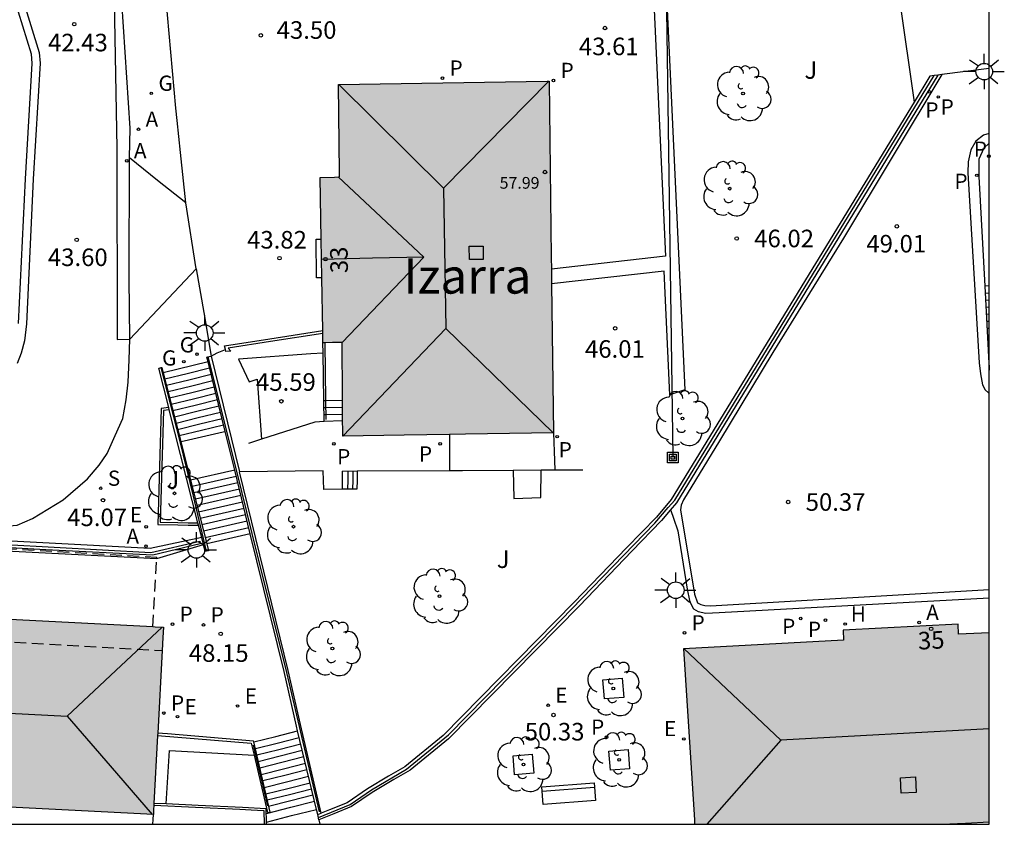
# Model space of a CAD drawing. Units: millimetres. Extents: x 584494 to 584850, y 4796789 to 4797041.
# Drawn here: x 584803 to 584845, y 4796790 to 4796824 of the extents above; entities that cross this region are included whole.
import ezdxf
from ezdxf.enums import TextEntityAlignment as Align

# ---------------------------------------------------------------- set-up
doc = ezdxf.new("R2010")
doc.units = ezdxf.units.MM
doc.linetypes.add('TRAZOS_NORMALES', pattern=[0.75, 0.5, -0.25])
for name, color, linetype in [('010106', 9, 'Continuous'), ('020204', 9, 'Continuous'), ('020308', 9, 'Continuous'), ('060106', 9, 'BARANDILLA'), ('060108', 9, 'Continuous'), ('060113', 4, 'Continuous'), ('060117', 9, 'Continuous'), ('060124', 9, 'Continuous'), ('060130', 9, 'Continuous'), ('060141', 9, 'Continuous'), ('060144', 9, 'Continuous'), ('070105', 6, 'Continuous'), ('070106', 6, 'Continuous'), ('080104', 9, 'TRAZOS_NORMALES'), ('080106', 1, 'Continuous'), ('080109', 9, 'Continuous'), ('080121', 9, 'TRAZOS_NORMALES'), ('080201', 9, 'Continuous'), ('080202', 9, 'Continuous'), ('080303', 9, 'Continuous'), ('080304', 9, 'Continuous'), ('080308', 9, 'Continuous'), ('090202', 1, 'Continuous'), ('090216', 9, 'Continuous'), ('100101', 9, 'Continuous'), ('100105', 3, 'Continuous'), ('100107', 3, 'Continuous'), ('100202', 3, 'Continuous'), ('100302', 7, 'Continuous'), ('200204', 4, 'Continuous'), ('200205', 4, 'Continuous'), ('200304', 4, 'Continuous'), ('200305', 4, 'Continuous'), ('210201', 9, 'Continuous'), ('210203', 4, 'Continuous'), ('210204', 9, 'Continuous'), ('210205', 4, 'Continuous'), ('210301', 9, 'Continuous'), ('210303', 4, 'Continuous'), ('210304', 9, 'Continuous'), ('210305', 4, 'Continuous'), ('220104', 9, 'LINEA_ELECTRICA'), ('220205', 1, 'Continuous'), ('220305', 1, 'Continuous'), ('230204', 9, 'Continuous'), ('230304', 9, 'Continuous'), ('250206', 9, 'Continuous'), ('990501', 21, 'Continuous')]:
    doc.layers.add(name, color=color, linetype=linetype)
doc.layers.add('080111', color=7, linetype='Continuous', lineweight=30)
doc.styles.add('ARIAL', font='ARIAL.TTF', dxfattribs={"height": 1})
doc.styles.add('ARIALI', font='ARIALI.TTF', dxfattribs={"height": 1})
doc.styles.add('ROMANS', font='romans__.ttf', dxfattribs={"height": 1})
doc.linetypes.add('BARANDILLA', pattern='A,1,[201,DONOSTI.shx,S=0.1,R=0,X=0,Y=0],1', length=2)
doc.linetypes.add('LINEA_ELECTRICA', pattern='A,7.5,-0.3,["E",Standard,S=0.25,R=0,X=-0.1,Y=-0.1],-0.3', length=8.1)

# ---------------------------------------------------------------- blocks, each defined once
blk = doc.blocks.new('PUNTO')
blk.add_circle((0, 0), 0.075)
at = {"layer": '080201'}
blk.add_attdef('NPUNTO', (3018670.602, 23971172.45, 141.256), '', height=0.75, rotation=359.806, dxfattribs=at)
blk = doc.blocks.new('ARBOL')
blk.add_circle((0, 0), 0.0587)
for centre, radius, start, end in [((-0.564, 0.381), 0.532, 92.28, 254.58), ((-0.28, 0.855), 0.3, 359.2878, 173.6078), ((0.097, 0.97), 0.21, 23.1565, 160.4665), ((0.438, 0.881), 0.24, 301.578, 139.328), ((-0.091, 0.321), 0.12, 119.14, 310.56), ((0.656, 0.288), 0.443, 319.8556, 114.7656), ((0.819, -0.249), 0.383, 235.5275, 62.0275), ((-0.556, -0.339), 0.555, 142.64, 266.54), ((-0.039, -0.384), 0.21, 189.64, 323.88), ((0.299, -0.624), 0.532, 224.67, 0.24), ((-0.301, -0.676), 0.45, 213.78, 295.32)]:
    blk.add_arc(centre, radius, start, end)
blk = doc.blocks.new('PLUVI1')
blk.add_circle((0, 0), 0.055)
blk = doc.blocks.new('REGELE')
blk.add_circle((0, 0), 0.055)
blk = doc.blocks.new('FAROLA')
for p, q in [((-0.63, 0.51), (-0.255, 0.245)), ((0, 0.355), (0, 0.755)), ((0.605, 0.49), (0.276, 0.223)), ((-0.355, 0), (-0.895, 0)), ((0.355, 0), (0.855, 0)), ((-0.65, -0.52), (-0.255, -0.24)), ((0, -0.355), (0, -0.755)), ((0.585, -0.52), (0.256, -0.246))]:
    blk.add_line(p, q)
blk.add_circle((0, 0), 0.355)
blk = doc.blocks.new('ABAS')
blk.add_circle((0, 0), 0.055)
blk = doc.blocks.new('COTAPU')
blk.add_circle((0, 0), 0.075)
blk = doc.blocks.new('REGAS')
blk.add_circle((0, 0), 0.055)
blk = doc.blocks.new('PLUVI2')
blk.add_circle((0, 0), 0.055)
blk = doc.blocks.new('BANCO')
blk.add_line((1.125, 0.1875), (-1.125, 0.1875))
blk.add_lwpolyline([(1.125, 0.75), (1.125, 0), (-1.125, 0), (-1.125, 0.75)], close=True)
blk = doc.blocks.new('POSTEH')
for points in [[(-0.23, 0.23), (0.23, 0.23), (0.23, -0.23), (-0.23, -0.23), (-0.23, 0.23)], [(-0.145, 0.145), (0.145, 0.145), (0.145, -0.145), (-0.145, -0.145), (-0.145, 0.145)], [(-0.065, 0.065), (0.065, 0.065), (0.065, -0.065), (-0.065, -0.065), (-0.065, 0.065)]]:
    blk.add_lwpolyline(points)
blk = doc.blocks.new('SANEA')
blk.add_circle((0, 0), 0.055)
blk = doc.blocks.new('PLUVI3')
blk.add_circle((0, 0), 0.055)
blk = doc.blocks.new('BloquePortal')
blk.add_circle((0, 0), 0.075)
at = {"flags": 5}
blk.add_attdef('INDICE', text='', height=0.75, dxfattribs=at).set_placement((0, 0), align=Align.MIDDLE_CENTER)
blk = doc.blocks.new('HIDRAN')
blk.add_circle((0, 0), 0.055)

msp = doc.modelspace()

# ---------------------------------------------------------------- hatches: boundary and pattern name
at = {"layer": '990501'}
for points in [[(584825.418, 4796814.328), (584825.325, 4796821.841), (584825.238, 4796821.84), (584816.319, 4796821.707), (584816.366, 4796817.926), (584816.368, 4796817.759), (584816.15, 4796817.75), (584815.536, 4796817.724), (584815.659, 4796810.671), (584816.069, 4796810.678), (584816.48, 4796810.685), (584816.495, 4796808.34), (584816.505, 4796806.94), (584816.506, 4796806.811), (584816.507, 4796806.682), (584819.127, 4796806.721), (584821.747, 4796806.76), (584823.63, 4796806.788), (584825.513, 4796806.816)], [(584808.817, 4796798.081), (584808.841, 4796798.522), (584808.483, 4796798.541), (584802.003, 4796798.878), (584802.026, 4796799.285), (584797.173, 4796799.569), (584797.161, 4796799.35), (584797.148, 4796799.131), (584788.48, 4796799.582), (584788.491, 4796799.78), (584788.502, 4796799.978), (584783.655, 4796800.25), (584783.643, 4796800.042), (584783.631, 4796799.834), (584777.439, 4796800.156), (584777.167, 4796800.17), (584776.895, 4796800.184), (584776.648, 4796800.218), (584776.442, 4796796.11), (584776.58, 4796796.102), (584776.558, 4796795.685), (584776.392, 4796792.588), (584776.379, 4796792.357), (584776.367, 4796792.127), (584784.279, 4796791.729), (584792.191, 4796791.332), (584800.303, 4796790.925), (584808.413, 4796790.517), (584808.424, 4796790.723), (584808.435, 4796790.928)], [(584844.139, 4796798.284), (584842.829, 4796798.216), (584842.807, 4796798.649), (584837.888, 4796798.388), (584837.911, 4796797.958), (584831.073, 4796797.601), (584831.534, 4796790.283), (584831.546, 4796790.098), (584842.115, 4796790.098), (584843.127, 4796790.152), (584844.139, 4796790.207)]]:
    msp.add_hatch(color=256, dxfattribs=at).paths.add_polyline_path(points)

# ---------------------------------------------------------------- linework, layer by layer
at = {"layer": '010106', "flags": 128}
msp.add_lwpolyline([(584494.149, 4796790.106), (584844.139, 4796790.098), (584844.145, 4797040.091), (584494.155, 4797040.098)], close=True, dxfattribs=at)
at = {"layer": '060106'}
for points in [[(584815.474, 4796790.395, 50.47), (584816.826, 4796790.946, 50.463), (584817.739, 4796791.564, 50.463), (584819.227, 4796792.455, 50.462), (584821.031, 4796793.921, 50.46), (584824.962, 4796797.92, 50.458), (584829.847, 4796802.959, 50.463), (584830.419, 4796803.632, 50.305), (584830.695, 4796803.944, 50.305), (584835.76, 4796812.22, 49.497), (584841.786, 4796822.081, 48.407)], [(584815.735, 4796810.672, 47.729), (584815.775, 4796808.202, 47.357)], [(584810.746, 4796810.066, 46.122), (584811.945, 4796805.242, 48.218), (584812.621, 4796802.522, 48.584), (584814.1, 4796796.578, 49.385), (584815.498, 4796790.636, 50.606)], [(584810.688, 4796801.762, 48.297), (584810.127, 4796804.117, 47.876), (584809.555, 4796806.451, 47.455), (584808.739, 4796809.608, 46.122)], [(584815.775, 4796808.202, 47.357), (584815.788, 4796807.393, 47.236)], [(584813.298, 4796790.893, 50.969), (584812.691, 4796793.476, 49.61)]]:
    msp.add_polyline3d(points, dxfattribs=at)
at = {"layer": '060108'}
for points in [[(584802.45, 4796825.417, 42.099), (584803.188, 4796823.007, 42.427), (584803.222, 4796822.607, 42.436), (584802.929, 4796817.675, 43.132), (584802.638, 4796811.497, 44.086)], [(584844.14, 4796819.203, 48.3), (584843.904, 4796818.983, 48.302), (584843.688, 4796818.511, 48.384)], [(584809.794, 4796816.646, 43.557), (584808.59, 4796817.606, 43.348), (584807.386, 4796818.567, 43.139)], [(584807.411, 4796810.828, 44.268), (584810.246, 4796813.829, 44.013)], [(584790.305, 4796808.144, 45.271), (584789.957, 4796803.439, 45.312), (584801.911, 4796802.816, 45.312), (584802.591, 4796802.872, 45.272), (584803.247, 4796803.168, 45.264), (584804.551, 4796803.959, 45.24), (584805.597, 4796804.861, 45.272), (584806.102, 4796805.434, 45.026), (584806.434, 4796805.936, 44.994), (584806.779, 4796806.701, 44.896), (584807.102, 4796807.431, 44.781), (584807.256, 4796808.231, 44.676), (584807.337, 4796808.982, 44.594), (584807.383, 4796809.937, 44.448), (584807.411, 4796810.828, 44.268)], [(584844.127, 4796809.796, 50.386), (584844.133, 4796809.661, 50.388), (584844.14, 4796809.506, 50.39)], [(584830.507, 4796803.517, 50.25), (584830.534, 4796803.498, 50.25), (584830.65, 4796803.174, 50.25), (584830.824, 4796802.64, 50.324), (584831.23, 4796800.142, 50.418), (584831.324, 4796799.658, 50.418), (584831.4, 4796799.482, 50.418), (584831.494, 4796799.304, 50.418), (584831.7, 4796799.19, 50.418), (584832.022, 4796799.112, 50.418), (584832.602, 4796799.146, 50.396), (584840.714, 4796799.59, 50.396), (584844.139, 4796799.769, 50.38)]]:
    msp.add_polyline3d(points, dxfattribs=at)
at = {"layer": '060113'}
for points in [[(584844.141, 4796886.361, 35.308), (584830.048, 4796887.077, 35.16), (584797.353, 4796888.613, 34.8), (584795.945, 4796888.621, 34.792), (584795.057, 4796888.533, 34.792), (584794.577, 4796888.317, 34.792), (584793.881, 4796887.861, 34.864), (584793.289, 4796887.181, 34.96), (584792.897, 4796886.549, 34.992), (584792.705, 4796885.989, 35.024), (584792.665, 4796885.325, 35.088), (584792.809, 4796884.701, 35.216), (584796.752, 4796868.358, 37.144), (584798.792, 4796859.278, 38.352), (584801.24, 4796848.942, 39.424), (584803.775, 4796838.758, 40.744), (584806.407, 4796827.935, 42.024), (584806.663, 4796826.743, 42.112), (584806.719, 4796826.079, 42.208), (584806.847, 4796818.983, 43.088), (584806.871, 4796810.807, 44.232), (584807.411, 4796810.828, 44.268)], [(584802.501, 4796825.916, 42.07), (584802.765, 4796825.583, 42.091), (584803.533, 4796823.074, 42.439), (584803.572, 4796822.614, 42.459), (584803.278, 4796817.66, 43.159), (584802.986, 4796811.472, 44.115), (584802.901, 4796810.759, 44.205), (584802.763, 4796810.224, 44.333), (584802.59, 4796809.778, 44.42)], [(584842.115, 4796822.124, 48.252), (584837.906, 4796815.139, 48.954), (584834.89, 4796810.252, 49.522), (584832.614, 4796806.478, 49.96), (584831.072, 4796803.956, 50.22), (584830.976, 4796803.738, 50.236), (584830.942, 4796803.536, 50.242), (584831.546, 4796799.924, 50.332), (584831.67, 4796799.562, 50.368), (584831.818, 4796799.482, 50.38), (584831.982, 4796799.45, 50.394), (584832.228, 4796799.434, 50.396), (584844.139, 4796800.133, 50.432)], [(584844.14, 4796819.612, 48.264), (584843.886, 4796819.533, 48.268), (584843.558, 4796819.277, 48.28), (584843.358, 4796818.911, 48.374), (584843.24, 4796818.393, 48.46), (584843.226, 4796817.931, 48.546), (584843.71, 4796809.817, 49.984), (584843.76, 4796809.345, 50.106), (584843.844, 4796808.875, 50.146), (584843.964, 4796808.663, 50.166), (584844.11, 4796808.529, 50.19), (584844.14, 4796808.523, 50.192)], [(584807.411, 4796810.828, 44.268), (584807.375, 4796813.415, 43.88), (584807.386, 4796818.567, 43.139)], [(584779.374, 4796803.302, 48.158), (584808.298, 4796801.715, 48.072), (584810.401, 4796802.196, 48.153), (584810.413, 4796802.081, 48.167), (584808.388, 4796801.59, 49.398), (584803.823, 4796801.822, 48.159), (584779.369, 4796803.186, 48.166)]]:
    msp.add_polyline3d(points, dxfattribs=at)
at = {"layer": '060117'}
for points in [[(584844.14, 4796813.101, 48.509), (584843.946, 4796813.09, 48.509)], [(584810.751, 4796809.861, 44.706), (584808.835, 4796809.391, 44.737)], [(584844.14, 4796809.796, 50.159), (584844.127, 4796809.796, 50.159)], [(584815.698, 4796808.2, 46.199), (584815.775, 4796808.202, 46.247)], [(584815.706, 4796807.312, 46.199), (584815.698, 4796808.2, 46.199)], [(584815.775, 4796808.202, 46.247), (584816.496, 4796808.218, 46.701)], [(584816.503, 4796807.328, 46.184), (584815.706, 4796807.312, 46.199)], [(584809.584, 4796806.445, 46.504), (584809.734, 4796806.479, 46.504), (584811.391, 4796806.863, 46.494), (584811.482, 4796806.884, 46.494)], [(584811.888, 4796805.229, 46.662), (584810.002, 4796804.799, 46.674)], [(584816.488, 4796805.189, 46.086), (584816.484, 4796804.799, 46.086), (584816.479, 4796804.41, 46.086)], [(584817.124, 4796805.193, 46.51), (584817.12, 4796804.802, 46.51), (584817.115, 4796804.413, 46.51)], [(584812.556, 4796802.504, 48.163), (584810.694, 4796802.076, 48.163)], [(584812.705, 4796793.616, 48.399), (584813.642, 4796793.855, 48.399), (584814.579, 4796794.092, 48.399)], [(584813.251, 4796790.196, 50.225), (584814.318, 4796790.467, 50.225), (584815.382, 4796790.737, 50.225)], [(584815.487, 4796790.282, 50.448), (584815.528, 4796790.099, 50.448)]]:
    msp.add_polyline3d(points, dxfattribs=at)
at = {"layer": '060124'}
for points in [[(584815.61, 4796813.45, 43.816), (584815.497, 4796813.448, 43.816), (584815.384, 4796813.447, 43.816), (584815.365, 4796815.089, 43.817), (584815.473, 4796815.09, 43.817), (584815.582, 4796815.092, 43.817)], [(584815.666, 4796810.229, 46.712), (584815.659, 4796810.671, 46.716)], [(584815.666, 4796810.229, 45.693), (584815.143, 4796810.191, 45.693), (584812.058, 4796809.967, 45.494), (584812.503, 4796809.007, 45.548), (584812.844, 4796809.114, 45.574), (584813.04, 4796806.551, 45.627)], [(584815.698, 4796808.2, 46.697), (584815.666, 4796810.229, 46.712)], [(584815.706, 4796807.312, 46.007), (584815.311, 4796807.282, 45.989), (584813.04, 4796806.551, 45.627)], [(584813.04, 4796806.551, 45.627), (584812.483, 4796806.372, 45.637)], [(584810.479, 4796802.35, 48.225), (584808.28, 4796801.874, 48.207), (584779.379, 4796803.406, 47.963), (584779.374, 4796803.302, 47.973)]]:
    msp.add_polyline3d(points, dxfattribs=at)
at = {"layer": '060130'}
for points in [[(584821.063, 4796806.75, 46.198), (584821.063, 4796805.977, 46.198), (584821.063, 4796805.214, 46.198)], [(584825.513, 4796806.816, 46.353), (584825.544, 4796806.027, 46.349), (584825.574, 4796805.238, 46.344)], [(584823.789, 4796805.229, 47.166), (584823.823, 4796804.021, 47.166), (584824.975, 4796804.053, 47.166), (584824.992, 4796805.235, 47.166)]]:
    msp.add_polyline3d(points, dxfattribs=at)
at = {"layer": '060141'}
for points in [[(584843.963, 4796812.79, 48.659), (584844.14, 4796812.8, 48.659)], [(584843.979, 4796812.491, 48.809), (584844.14, 4796812.5, 48.809)], [(584843.996, 4796812.191, 48.959), (584844.14, 4796812.199, 48.959)], [(584844.012, 4796811.892, 49.109), (584844.14, 4796811.9, 49.109)], [(584844.029, 4796811.592, 49.259), (584844.14, 4796811.598, 49.259)], [(584844.045, 4796811.293, 49.409), (584844.14, 4796811.298, 49.409)], [(584844.14, 4796810.998, 49.559), (584844.062, 4796810.993, 49.559)], [(584844.078, 4796810.694, 49.709), (584844.14, 4796810.697, 49.709)], [(584844.14, 4796810.396, 49.859), (584844.094, 4796810.394, 49.859)], [(584844.14, 4796810.096, 50.009), (584844.111, 4796810.095, 50.009)], [(584808.904, 4796809.122, 44.889), (584809.861, 4796809.357, 44.883), (584810.818, 4796809.592, 44.877)], [(584808.972, 4796808.853, 45.051), (584809.928, 4796809.088, 45.045), (584810.884, 4796809.322, 45.039)], [(584809.041, 4796808.584, 45.212), (584809.995, 4796808.818, 45.206), (584810.95, 4796809.053, 45.2)], [(584809.109, 4796808.315, 45.374), (584810.063, 4796808.55, 45.368), (584811.016, 4796808.784, 45.362)], [(584809.177, 4796808.046, 45.535), (584810.129, 4796808.28, 45.529), (584811.082, 4796808.514, 45.523)], [(584809.246, 4796807.777, 45.697), (584810.197, 4796808.01, 45.691), (584811.148, 4796808.244, 45.685)], [(584809.314, 4796807.508, 45.858), (584810.265, 4796807.742, 45.852), (584811.215, 4796807.975, 45.846)], [(584809.382, 4796807.239, 46.02), (584810.331, 4796807.472, 46.014), (584811.281, 4796807.705, 46.008)], [(584815.701, 4796807.905, 46.535), (584815.78, 4796807.907, 46.533)], [(584815.703, 4796807.609, 46.367), (584815.785, 4796807.611, 46.365)], [(584815.78, 4796807.907, 46.533), (584816.498, 4796807.921, 46.52)], [(584815.785, 4796807.611, 46.365), (584816.5, 4796807.625, 46.352)], [(584809.451, 4796806.971, 46.181), (584810.399, 4796807.204, 46.175), (584811.347, 4796807.436, 46.169)], [(584809.519, 4796806.701, 46.343), (584810.466, 4796806.934, 46.337), (584811.413, 4796807.166, 46.331)], [(584816.724, 4796805.19, 46.222), (584816.719, 4796804.8, 46.222), (584816.714, 4796804.411, 46.222)], [(584816.939, 4796805.191, 46.294), (584816.934, 4796804.802, 46.294), (584816.93, 4796804.412, 46.294)], [(584811.955, 4796804.956, 46.811), (584810.071, 4796804.527, 46.823)], [(584812.022, 4796804.683, 46.961), (584810.141, 4796804.255, 46.973)], [(584812.089, 4796804.411, 47.111), (584810.21, 4796803.983, 47.123)], [(584812.155, 4796804.138, 47.26), (584810.279, 4796803.711, 47.272)], [(584812.222, 4796803.866, 47.409), (584810.348, 4796803.439, 47.421)], [(584812.288, 4796803.594, 47.559), (584810.417, 4796803.167, 47.571)], [(584812.355, 4796803.321, 47.709), (584810.486, 4796802.895, 47.721)], [(584812.422, 4796803.048, 47.858), (584810.555, 4796802.623, 47.87)], [(584812.493, 4796802.761, 48.011), (584810.628, 4796802.337, 48.022)], [(584812.771, 4796793.33, 48.548), (584813.709, 4796793.568, 48.548), (584814.647, 4796793.806, 48.548)], [(584812.834, 4796793.06, 48.657), (584813.773, 4796793.299, 48.657), (584814.712, 4796793.537, 48.657)], [(584812.898, 4796792.781, 48.819), (584813.838, 4796793.02, 48.819), (584814.778, 4796793.259, 48.819)], [(584812.96, 4796792.513, 48.967), (584813.901, 4796792.753, 48.967), (584814.842, 4796792.992, 48.967)], [(584813.026, 4796792.229, 49.136), (584813.968, 4796792.469, 49.136), (584814.91, 4796792.708, 49.136)], [(584813.088, 4796791.963, 49.294), (584814.031, 4796792.203, 49.294), (584814.974, 4796792.442, 49.294)], [(584813.155, 4796791.672, 49.446), (584814.1, 4796791.911, 49.446), (584815.044, 4796792.151, 49.446)], [(584813.22, 4796791.393, 49.59), (584814.165, 4796791.633, 49.59), (584815.11, 4796791.874, 49.59)], [(584813.279, 4796791.137, 49.726), (584814.226, 4796791.377, 49.726), (584815.172, 4796791.617, 49.726)], [(584813.34, 4796790.872, 49.87), (584814.288, 4796791.113, 49.87), (584815.235, 4796791.353, 49.87)], [(584813.242, 4796790.56, 50.026), (584814.282, 4796790.825, 50.026), (584815.299, 4796791.083, 50.026)]]:
    msp.add_polyline3d(points, dxfattribs=at)
at = {"layer": '060144'}
for points in [[(584779.419, 4796802.936, 49.109), (584808.557, 4796801.457, 49.117)], [(584808.557, 4796801.457, 49.117), (584810.556, 4796802.048, 49.107)]]:
    msp.add_polyline3d(points, dxfattribs=at)
at = {"layer": '070105'}
for points in [[(584829.726, 4796826.766, 45.472), (584830.302, 4796814.367, 45.808), (584825.425, 4796813.809, 46.939)], [(584809.43, 4796820.167, 44.725), (584809.375, 4796820.695, 44.68), (584808.874, 4796826.294, 44.328)], [(584844.14, 4796822.39, 48.407), (584842.115, 4796822.124, 48.391)], [(584841.941, 4796822.101, 48.39), (584830.769, 4796803.825, 50.548), (584830.507, 4796803.517, 50.587)], [(584841.786, 4796822.081, 48.389), (584841.6, 4796822.056, 48.388), (584840.924, 4796820.95, 48.52)], [(584841.941, 4796822.101, 48.39), (584841.786, 4796822.081, 48.389)], [(584842.115, 4796822.124, 48.391), (584841.941, 4796822.101, 48.39)], [(584840.924, 4796820.95, 48.52), (584830.543, 4796803.969, 50.548), (584829.911, 4796803.225, 50.643), (584828.633, 4796801.915, 50.694), (584826.402, 4796799.581, 50.694), (584820.804, 4796793.895, 50.668), (584819.157, 4796792.559, 50.584), (584818.468, 4796792.15, 50.561), (584817.571, 4796791.62, 50.563), (584816.696, 4796791.021, 50.524), (584815.938, 4796790.716, 50.576), (584815.58, 4796790.571, 50.574)], [(584843.688, 4796818.511, 48.384), (584843.69, 4796817.773, 48.512), (584843.946, 4796813.09, 49.615)], [(584810.246, 4796813.829, 45.041), (584810.565, 4796811.964, 45.409), (584810.883, 4796810.099, 45.776)], [(584843.946, 4796813.09, 49.615), (584844.127, 4796809.796, 50.386)], [(584811.493, 4796810.376, 44.721), (584811.449, 4796810.543, 44.678), (584813.396, 4796810.842, 43.709), (584815.65, 4796811.188, 43.709)], [(584815.652, 4796811.062, 43.709), (584813.415, 4796810.719, 43.709), (584811.606, 4796810.441, 44.609), (584811.717, 4796810.308, 44.944), (584811.515, 4796810.295, 44.742), (584811.493, 4796810.376, 44.721)], [(584810.751, 4796809.861, 44.648), (584810.704, 4796810.055, 44.595), (584810.746, 4796810.066, 44.595)], [(584810.746, 4796810.066, 44.595), (584810.793, 4796810.077, 44.595), (584810.883, 4796810.099, 44.595)], [(584811.482, 4796806.884, 45.458), (584810.751, 4796809.861, 44.648)], [(584810.883, 4796810.099, 44.595), (584812.095, 4796805.156, 45.94)], [(584809.068, 4796807.906, 45.339), (584808.642, 4796809.583, 44.571), (584808.71, 4796809.6, 44.571), (584808.739, 4796809.608, 44.571)], [(584808.739, 4796809.608, 44.571), (584808.778, 4796809.618, 44.571), (584808.835, 4796809.391, 44.675)], [(584808.835, 4796809.391, 44.675), (584809.584, 4796806.445, 46.025)], [(584809.068, 4796807.906, 44.742), (584808.752, 4796807.862, 44.735), (584808.604, 4796802.912, 45.153), (584809.459, 4796802.894, 45.647), (584809.903, 4796802.884, 45.647), (584810.346, 4796802.875, 45.647)], [(584809.093, 4796807.809, 45.384), (584809.068, 4796807.906, 45.339)], [(584810.32, 4796802.976, 47.599), (584809.093, 4796807.809, 45.384)], [(584811.888, 4796805.229, 45.908), (584811.482, 4796806.884, 45.458)], [(584809.584, 4796806.445, 46.025), (584810.002, 4796804.799, 46.779)], [(584812.556, 4796802.504, 46.649), (584811.888, 4796805.229, 45.908)], [(584816.479, 4796804.41, 46.614), (584815.695, 4796804.405, 46.614), (584815.671, 4796805.205, 46.614), (584812.095, 4796805.156, 46.614)], [(584815.58, 4796790.571, 50.574), (584814.7, 4796794.361, 48.48), (584814.176, 4796796.675, 48.248), (584812.095, 4796805.156, 45.94)], [(584816.488, 4796805.189, 46.815), (584817.124, 4796805.193, 46.822)], [(584817.124, 4796805.193, 46.822), (584821.063, 4796805.214, 46.864)], [(584821.063, 4796805.214, 46.864), (584821.632, 4796805.217, 46.871), (584823.789, 4796805.229, 46.894)], [(584823.789, 4796805.229, 46.894), (584824.992, 4796805.235, 46.907)], [(584824.992, 4796805.235, 46.907), (584825.574, 4796805.238, 46.913)], [(584825.574, 4796805.238, 46.913), (584826.775, 4796805.245, 46.926)], [(584810.002, 4796804.799, 46.779), (584810.694, 4796802.076, 48.027)], [(584817.115, 4796804.413, 46.614), (584816.479, 4796804.41, 46.614)], [(584830.507, 4796803.517, 50.587), (584830.137, 4796803.081, 50.643), (584828.859, 4796801.771, 50.694), (584826.628, 4796799.437, 50.694), (584821.03, 4796793.751, 50.668), (584819.383, 4796792.415, 50.584), (584818.694, 4796792.006, 50.561), (584817.761, 4796791.451, 50.525), (584816.886, 4796790.852, 50.525), (584816.128, 4796790.547, 50.525), (584815.487, 4796790.282, 50.512)], [(584810.346, 4796802.875, 47.645), (584810.32, 4796802.976, 47.599)], [(584810.479, 4796802.35, 47.885), (584810.346, 4796802.875, 47.645)], [(584810.556, 4796802.048, 48.024), (584810.479, 4796802.35, 47.885)], [(584814.579, 4796794.092, 48.585), (584814.533, 4796794.284, 48.479), (584813.997, 4796796.631, 48.248), (584812.556, 4796802.504, 46.649)], [(584810.688, 4796801.762, 48.162), (584810.632, 4796801.747, 48.162), (584810.556, 4796802.048, 48.024)], [(584810.694, 4796802.076, 48.027), (584810.768, 4796801.782, 48.162), (584810.688, 4796801.762, 48.162)], [(584808.594, 4796793.893, 48.434), (584812.598, 4796793.568, 48.434), (584812.718, 4796793.052, 48.715)], [(584812.705, 4796793.616, 47.119), (584812.696, 4796793.656, 47.08), (584809.01, 4796793.961, 48.255), (584808.804, 4796793.978, 48.255), (584808.599, 4796793.995, 48.255)], [(584815.382, 4796790.737, 50.449), (584814.579, 4796794.092, 48.585)], [(584812.718, 4796793.052, 48.715), (584813.286, 4796790.596, 50.054), (584813.398, 4796790.622, 50.054), (584812.705, 4796793.616, 47.119)], [(584808.434, 4796790.911, 49.565), (584810.217, 4796790.83, 49.565), (584812.112, 4796790.745, 49.565), (584812.596, 4796790.719, 49.681)], [(584808.958, 4796790.969, 48.949), (584808.439, 4796790.993, 48.949)], [(584813.251, 4796790.196, 49.786), (584813.237, 4796790.763, 49.194), (584812.228, 4796790.822, 48.949), (584810.333, 4796790.907, 48.949), (584808.958, 4796790.969, 48.949)], [(584808.391, 4796790.099, 50.306), (584808.402, 4796790.308, 50.353), (584808.413, 4796790.517, 50.401)], [(584812.596, 4796790.719, 49.681), (584813.131, 4796790.69, 49.81), (584813.142, 4796790.099, 50.504)], [(584815.436, 4796790.513, 50.574), (584815.382, 4796790.737, 50.449)], [(584815.436, 4796790.513, 50.574), (584815.58, 4796790.571, 50.574)], [(584815.487, 4796790.282, 50.512), (584815.436, 4796790.513, 50.574)], [(584813.253, 4796790.099, 49.888), (584813.251, 4796790.196, 49.786)]]:
    msp.add_polyline3d(points, dxfattribs=at)
at = {"layer": '070106'}
for points in [[(584807.386, 4796818.567, 43.139), (584807.423, 4796819.839, 43.39), (584806.995, 4796826.343, 42.805), (584805.704, 4796831.849, 42.325), (584805.699, 4796831.87, 42.321)], [(584840.102, 4796826.546, 44.599), (584840.302, 4796825.34, 44.599), (584840.924, 4796820.95, 44.599)], [(584809.794, 4796816.646, 43.557), (584809.57, 4796818.804, 44.839), (584809.43, 4796820.167, 43.725)], [(584810.246, 4796813.829, 44.013), (584809.794, 4796816.646, 43.557)], [(584810.883, 4796810.099, 44.631), (584811.143, 4796810.234, 44.641), (584811.493, 4796810.376, 44.65)]]:
    msp.add_polyline3d(points, dxfattribs=at)
at = {"layer": '080104'}
msp.add_polyline3d([(584792.741, 4796798.414, 47.723), (584808.788, 4796797.522, 47.723)], dxfattribs=at)
at = {"layer": '080106'}
for points in [[(584821.919, 4796814.221, 59.501), (584821.917, 4796814.795, 59.501), (584822.503, 4796814.797, 59.277), (584822.505, 4796814.223, 59.277), (584821.919, 4796814.221, 59.501)], [(584840.341, 4796792.086, 65.953), (584840.983, 4796792.121, 65.953), (584841.019, 4796791.458, 65.741), (584840.377, 4796791.423, 65.741), (584840.341, 4796792.086, 65.953)]]:
    msp.add_polyline3d(points, dxfattribs=at)
at = {"layer": '080109'}
for points in [[(584816.338, 4796821.707, 58.379), (584820.816, 4796817.277, 59.829)], [(584820.816, 4796817.277, 59.829), (584825.316, 4796821.841, 58.366)], [(584816.309, 4796817.757, 58.265), (584819.967, 4796814.325, 59.501)], [(584820.816, 4796817.277, 59.829), (584820.919, 4796811.277, 59.829)], [(584819.967, 4796814.325, 59.501), (584817.783, 4796814.277, 59.515), (584815.597, 4796814.229, 59.529)], [(584819.967, 4796814.325, 59.501), (584816.48, 4796810.685, 58.33)], [(584820.919, 4796811.277, 59.829), (584818.723, 4796808.985, 59.097), (584816.517, 4796806.682, 58.362)], [(584820.919, 4796811.277, 59.829), (584825.499, 4796806.816, 58.35)], [(584804.73, 4796794.711, 64.248), (584806.809, 4796796.663, 63.6), (584808.793, 4796798.525, 62.982)], [(584835.232, 4796793.69, 66.531), (584833.16, 4796795.646, 65.941), (584831.088, 4796797.602, 65.351)], [(584780.442, 4796795.975, 64.248), (584792.586, 4796795.343, 64.248), (584804.73, 4796794.711, 64.248)], [(584804.73, 4796794.711, 64.248), (584806.565, 4796792.591, 63.6), (584808.359, 4796790.52, 62.967)], [(584844.139, 4796794.176, 66.531), (584835.232, 4796793.69, 66.531)], [(584835.232, 4796793.69, 66.531), (584832.061, 4796790.098, 65.461)]]:
    msp.add_polyline3d(points, dxfattribs=at)
at = {"layer": '080111'}
for points in [[(584815.582, 4796815.092, 44.373), (584815.536, 4796817.724, 43.633), (584816.15, 4796817.75, 43.657), (584816.368, 4796817.759, 43.663), (584816.367, 4796817.842, 43.663), (584816.366, 4796817.926, 43.663), (584816.319, 4796821.707, 43.61), (584825.238, 4796821.84, 43.628), (584825.325, 4796821.841, 43.628)], [(584825.325, 4796821.841, 43.628), (584825.418, 4796814.328, 46.353), (584825.425, 4796813.809, 46.353)], [(584815.61, 4796813.45, 44.834), (584815.582, 4796815.092, 44.373)], [(584825.425, 4796813.809, 46.353), (584825.433, 4796813.189, 46.353)], [(584815.65, 4796811.188, 45.47), (584815.61, 4796813.45, 44.834)], [(584825.433, 4796813.189, 46.353), (584825.513, 4796806.816, 46.353)], [(584815.652, 4796811.062, 45.506), (584815.65, 4796811.188, 45.47)], [(584815.659, 4796810.671, 45.616), (584815.652, 4796811.062, 45.506)], [(584815.735, 4796810.672, 45.616), (584815.659, 4796810.671, 45.616)], [(584816.496, 4796808.218, 46.638), (584816.495, 4796808.34, 46.697), (584816.48, 4796810.685, 46.697), (584816.069, 4796810.678, 45.616), (584815.735, 4796810.672, 45.616)], [(584816.503, 4796807.328, 46.209), (584816.496, 4796808.218, 46.638)], [(584821.063, 4796806.75, 46.278), (584819.127, 4796806.721, 46.278), (584816.507, 4796806.682, 46.278), (584816.506, 4796806.811, 46.023), (584816.505, 4796806.94, 46.023), (584816.503, 4796807.328, 46.209)], [(584825.513, 4796806.816, 46.353), (584823.63, 4796806.788, 46.315), (584821.747, 4796806.76, 46.278), (584821.063, 4796806.75, 46.278)], [(584792.814, 4796799.356, 47.822), (584797.148, 4796799.131, 47.931), (584797.161, 4796799.35, 47.202), (584797.173, 4796799.569, 47.202), (584802.026, 4796799.285, 47.193), (584802.003, 4796798.878, 48.053), (584808.392, 4796798.545, 48.213)], [(584808.392, 4796798.545, 48.213), (584808.483, 4796798.541, 48.216), (584808.841, 4796798.522, 48.203), (584808.817, 4796798.081, 48.203), (584808.788, 4796797.522, 48.417)], [(584844.139, 4796798.284, 50.387), (584842.829, 4796798.216, 50.384), (584842.807, 4796798.649, 50.384), (584837.888, 4796798.388, 50.358), (584837.911, 4796797.958, 50.358), (584831.073, 4796797.601, 50.355), (584831.534, 4796790.283, 50.353), (584831.546, 4796790.098, 50.353)], [(584808.788, 4796797.522, 48.417), (584808.599, 4796793.995, 49.768)], [(584808.594, 4796793.893, 49.807), (584808.439, 4796790.993, 50.918)], [(584808.599, 4796793.995, 49.768), (584808.594, 4796793.893, 49.807)], [(584808.413, 4796790.517, 50.401), (584800.303, 4796790.925, 50.401), (584792.191, 4796791.332, 50.401)], [(584808.434, 4796790.911, 50.943), (584808.424, 4796790.723, 50.943), (584808.413, 4796790.517, 50.401)], [(584808.439, 4796790.993, 50.918), (584808.435, 4796790.928, 50.943), (584808.434, 4796790.911, 50.943)], [(584842.115, 4796790.098, 52.51), (584843.127, 4796790.152, 52.511), (584844.139, 4796790.207, 52.513)]]:
    msp.add_polyline3d(points, dxfattribs=at)
at = {"layer": '080121'}
for points in [[(584808.557, 4796801.457, 47.688), (584808.56, 4796801.5, 47.723), (584792.839, 4796802.375, 47.723), (584781.162, 4796803.023, 47.723), (584779.365, 4796803.109, 47.705)], [(584808.392, 4796798.545, 45.373), (584808.557, 4796801.457, 47.688)]]:
    msp.add_polyline3d(points, dxfattribs=at)
at = {"layer": '100101'}
for points in [[(584827.629, 4796796.272, 50.305), (584828.447, 4796796.339, 50.302), (584828.514, 4796795.521, 50.302), (584827.696, 4796795.454, 50.305), (584827.629, 4796796.272, 50.305)], [(584827.881, 4796793.224, 50.222), (584828.699, 4796793.291, 50.219), (584828.766, 4796792.473, 50.219), (584827.948, 4796792.406, 50.222), (584827.881, 4796793.224, 50.222)], [(584823.786, 4796793.029, 50.307), (584824.604, 4796793.096, 50.304), (584824.671, 4796792.278, 50.304), (584823.853, 4796792.211, 50.307), (584823.786, 4796793.029, 50.307)]]:
    msp.add_polyline3d(points, dxfattribs=at)
at = {"layer": '100105'}
msp.add_polyline3d([(584809.093, 4796807.809, 44.742), (584808.849, 4796807.775, 44.735), (584808.707, 4796803.01, 45.144), (584809.461, 4796802.994, 45.647), (584809.905, 4796802.984, 45.647), (584810.32, 4796802.976, 45.647)], dxfattribs=at)
at = {"layer": '100107'}
for points in [[(584830.288, 4796837.122, 43.786), (584830.472, 4796831.22, 44.526), (584830.368, 4796829.028, 44.91), (584830.271, 4796827.076, 45.278), (584831.129, 4796808.656, 47.401), (584830.487, 4796808.445, 47.45), (584830.247, 4796813.725, 46.814), (584825.433, 4796813.189, 46.68)], [(584808.958, 4796790.969, 49.811), (584809.096, 4796793.253, 49.412), (584812.718, 4796793.052, 49.282)]]:
    msp.add_polyline3d(points, dxfattribs=at)
at = {"layer": '220104'}
msp.add_polyline3d([(584829.944, 4796853.052, 40.902), (584830.615, 4796805.765, 47.006)], dxfattribs=at)

# ---------------------------------------------------------------- block references
at = {"layer": '020204', "rotation": 359.9987685839998}
for p in [(584805.031, 4796824.28, 42.427), (584827.719, 4796824.116, 43.61), (584813.008, 4796823.807, 43.498), (584840.186, 4796815.641, 49.008), (584833.343, 4796815.125, 46.015), (584805.138, 4796815.07, 43.6), (584813.801, 4796814.285, 43.818), (584828.15, 4796811.288, 46.008), (584813.883, 4796808.171, 45.593), (584806.261, 4796803.942, 45.069), (584835.543, 4796803.866, 50.374), (584811.29, 4796798.236, 48.152), (584825.516, 4796794.765, 50.327)]:
    msp.add_blockref('COTAPU', p, dxfattribs=at)
at = {"layer": '080201', "rotation": 359.9987685839998}
msp.add_blockref('PUNTO', (584825.152, 4796817.964, 57.986), dxfattribs=at)
msp.add_blockref('PUNTO', (584825.152, 4796817.964, 57.986), dxfattribs=at)
msp.add_blockref('PUNTO', (584825.152, 4796817.964, 57.986), dxfattribs=at)
msp.add_blockref('PUNTO', (584825.152, 4796817.964, 57.986), dxfattribs=at)
msp.add_blockref('PUNTO', (584825.152, 4796817.964, 57.986), dxfattribs=at)
msp.add_blockref('PUNTO', (584825.152, 4796817.964, 57.986), dxfattribs=at)
msp.add_blockref('PUNTO', (584825.152, 4796817.964, 57.986), dxfattribs=at)
msp.add_blockref('PUNTO', (584825.152, 4796817.964, 57.986), dxfattribs=at)
at = {"layer": '080202', "rotation": 359.9987685839998}
for p in [(584815.77, 4796814.242), (584841.653, 4796798.449)]:
    msp.add_blockref('BloquePortal', p, dxfattribs=at)
at = {"layer": '090202', "rotation": 184.4086886215383}
msp.add_blockref('BANCO', (584826.131, 4796791.782), dxfattribs=at)
at = {"layer": '090216', "rotation": 359.9987685839998}
msp.add_blockref('POSTEH', (584830.615, 4796805.765, 47.007), dxfattribs=at)
at = {"layer": '100202', "rotation": 359.9987685839998}
for p in [(584833.615, 4796821.316, 45.288), (584833.045, 4796817.252, 45.796), (584831.023, 4796807.437, 46.575), (584809.312, 4796804.237, 46.039), (584814.399, 4796802.813, 46.559), (584820.647, 4796799.845, 47.455), (584816.063, 4796797.605, 47.223), (584828.071, 4796795.896, 50.304), (584824.228, 4796792.653, 50.306), (584828.324, 4796792.848, 50.222)]:
    msp.add_blockref('ARBOL', p, dxfattribs=at)
at = {"layer": '200204', "rotation": 359.9987685839998}
msp.add_blockref('HIDRAN', (584837.981, 4796798.654, 50.364), dxfattribs=at)
at = {"layer": '200205', "rotation": 359.9987685839998}
for p in [(584807.775, 4796819.791, 43.35), (584807.275, 4796818.445, 43.099), (584808.098, 4796801.983, 45.224), (584841.138, 4796798.72, 50.38)]:
    msp.add_blockref('ABAS', p, dxfattribs=at)
at = {"layer": '210201', "rotation": 359.9987685839998}
for p in [(584820.766, 4796821.975, 43.613), (584825.511, 4796821.874, 43.638), (584844.118, 4796818.644, 48.294), (584816.13, 4796806.352, 46.018), (584820.669, 4796806.353, 46.092), (584825.668, 4796806.66, 46.355), (584837.135, 4796798.816, 50.365), (584809.229, 4796798.646, 48.193), (584831.111, 4796798.275, 50.353), (584808.861, 4796794.849, 48.25)]:
    msp.add_blockref('PLUVI1', p, dxfattribs=at)
at = {"layer": '210203', "rotation": 359.9987685839998}
for p in [(584841.962, 4796821.17, 48.33), (584836.079, 4796798.892, 50.367)]:
    msp.add_blockref('PLUVI2', p, dxfattribs=at)
at = {"layer": '210204', "rotation": 359.9987685839998}
msp.add_blockref('SANEA', (584806.161, 4796804.453, 45.069), dxfattribs=at)
at = {"layer": '210205', "rotation": 359.9987685839998}
for p in [(584841.585, 4796821.385, 48.29), (584843.605, 4796817.824, 48.44), (584810.554, 4796798.616, 48.152), (584827.778, 4796793.818, 50.238)]:
    msp.add_blockref('PLUVI3', p, dxfattribs=at)
at = {"layer": '220205', "rotation": 359.9987685839998}
for p in [(584808.103, 4796802.806, 45.165), (584812.013, 4796795.151, 48.254), (584825.285, 4796795.183, 50.327), (584809.442, 4796794.696, 48.24), (584831.082, 4796793.744, 50.33)]:
    msp.add_blockref('REGELE', p, dxfattribs=at)
at = {"layer": '230204', "rotation": 359.9987685839998}
for p in [(584808.325, 4796821.326, 43.233), (584810.279, 4796810.183, 44.563), (584809.715, 4796809.863, 44.581)]:
    msp.add_blockref('REGAS', p, dxfattribs=at)
at = {"layer": '250206', "rotation": 359.9987685839998}
for p in [(584843.927, 4796822.252, 48.439), (584810.607, 4796811.087, 44.745), (584810.253, 4796801.82, 48.173), (584830.74, 4796800.098, 50.521)]:
    msp.add_blockref('FAROLA', p, dxfattribs=at)

# ---------------------------------------------------------------- texts
at = {"layer": '020308', "style": 'ARIAL'}
for s, p in [('43.50', (584813.683, 4796823.656, 43.497)), ('42.43', (584803.911, 4796823.119, 42.426)), ('43.61', (584826.599, 4796822.955, 43.609)), ('43.82', (584812.419, 4796814.695, 43.817)), ('46.02', (584834.093, 4796814.75, 46.014)), ('49.01', (584838.886, 4796814.527, 49.007)), ('43.60', (584803.905, 4796813.947, 43.599)), ('46.01', (584826.861, 4796810.029, 46.007)), ('45.59', (584812.8, 4796808.619, 45.592)), ('50.37', (584836.293, 4796803.491, 50.373)), ('45.07', (584804.731, 4796802.838, 45.068)), ('48.15', (584809.928, 4796797.039, 48.151)), ('50.33', (584824.283, 4796793.679, 50.326))]:
    msp.add_text(s, height=0.75, rotation=359.9988, dxfattribs=at).set_placement(p)
at = {"layer": '080303', "style": 'ARIAL'}
msp.add_text('57.99', height=0.5, rotation=359.9988, dxfattribs=at).set_placement((584823.213, 4796817.252, 57.984))
at = {"layer": '080304', "style": 'ARIALI'}
msp.add_text('Izarra', height=1.5, rotation=359.9988, dxfattribs=at).set_placement((584819.107, 4796812.77))
at = {"layer": '080308', "style": 'ARIALI'}
for s, rotation, p in [('33', 90.9988, (584816.731, 4796813.648)), ('35', 2.9988, (584841.11, 4796797.558))]:
    msp.add_text(s, height=0.75, rotation=rotation, dxfattribs=at).set_placement(p)
at = {"layer": '100302', "style": 'ARIAL'}
for p in [(584836.24, 4796821.947), (584808.971, 4796804.438), (584823.09, 4796801.048)]:
    msp.add_text('J', height=0.75, rotation=359.9988, dxfattribs=at).set_placement(p)
at = {"layer": '200304', "style": 'ROMANS'}
msp.add_text('H', height=0.65, rotation=359.9988, dxfattribs=at).set_placement((584838.22, 4796798.76, 50.363))
at = {"layer": '200305', "style": 'ROMANS'}
for p in [(584808.081, 4796819.897, 43.349), (584807.581, 4796818.551, 43.098), (584807.262, 4796802.082, 45.223), (584841.444, 4796798.826, 50.379)]:
    msp.add_text('A', height=0.65, rotation=359.9988, dxfattribs=at).set_placement(p)
at = {"layer": '210301', "style": 'ROMANS'}
for p in [(584821.072, 4796822.081, 43.612), (584825.817, 4796821.98, 43.637), (584843.476, 4796818.615, 48.293), (584825.737, 4796805.776, 46.354), (584816.267, 4796805.479, 46.017), (584819.764, 4796805.596, 46.091), (584809.535, 4796798.751, 48.192), (584831.417, 4796798.381, 50.352), (584836.385, 4796798.105, 50.364), (584809.167, 4796794.955, 48.249)]:
    msp.add_text('P', height=0.65, rotation=359.9988, dxfattribs=at).set_placement(p)
at = {"layer": '210303', "style": 'ROMANS'}
for p in [(584842.062, 4796820.421, 48.329), (584835.286, 4796798.231, 50.366)]:
    msp.add_text('P', height=0.65, rotation=359.9988, dxfattribs=at).set_placement(p)
at = {"layer": '210304', "style": 'ROMANS'}
msp.add_text('S', height=0.65, rotation=359.9988, dxfattribs=at).set_placement((584806.467, 4796804.559, 45.068))
at = {"layer": '210305', "style": 'ROMANS'}
for p in [(584841.409, 4796820.292, 48.289), (584842.65, 4796817.243, 48.439), (584810.86, 4796798.722, 48.151), (584827.121, 4796793.924, 50.237)]:
    msp.add_text('P', height=0.65, rotation=359.9988, dxfattribs=at).set_placement(p)
at = {"layer": '220305', "style": 'ROMANS'}
for p in [(584807.412, 4796802.998, 45.164), (584812.319, 4796795.257, 48.253), (584825.591, 4796795.289, 50.326), (584809.748, 4796794.802, 48.239), (584830.237, 4796793.864, 50.329)]:
    msp.add_text('E', height=0.65, rotation=359.9988, dxfattribs=at).set_placement(p)
at = {"layer": '230304', "style": 'ROMANS'}
for p in [(584808.631, 4796821.432, 43.232), (584809.541, 4796810.256, 44.562), (584808.786, 4796809.695, 44.58)]:
    msp.add_text('G', height=0.65, rotation=359.9988, dxfattribs=at).set_placement(p)

doc.saveas('drawing.dxf')
